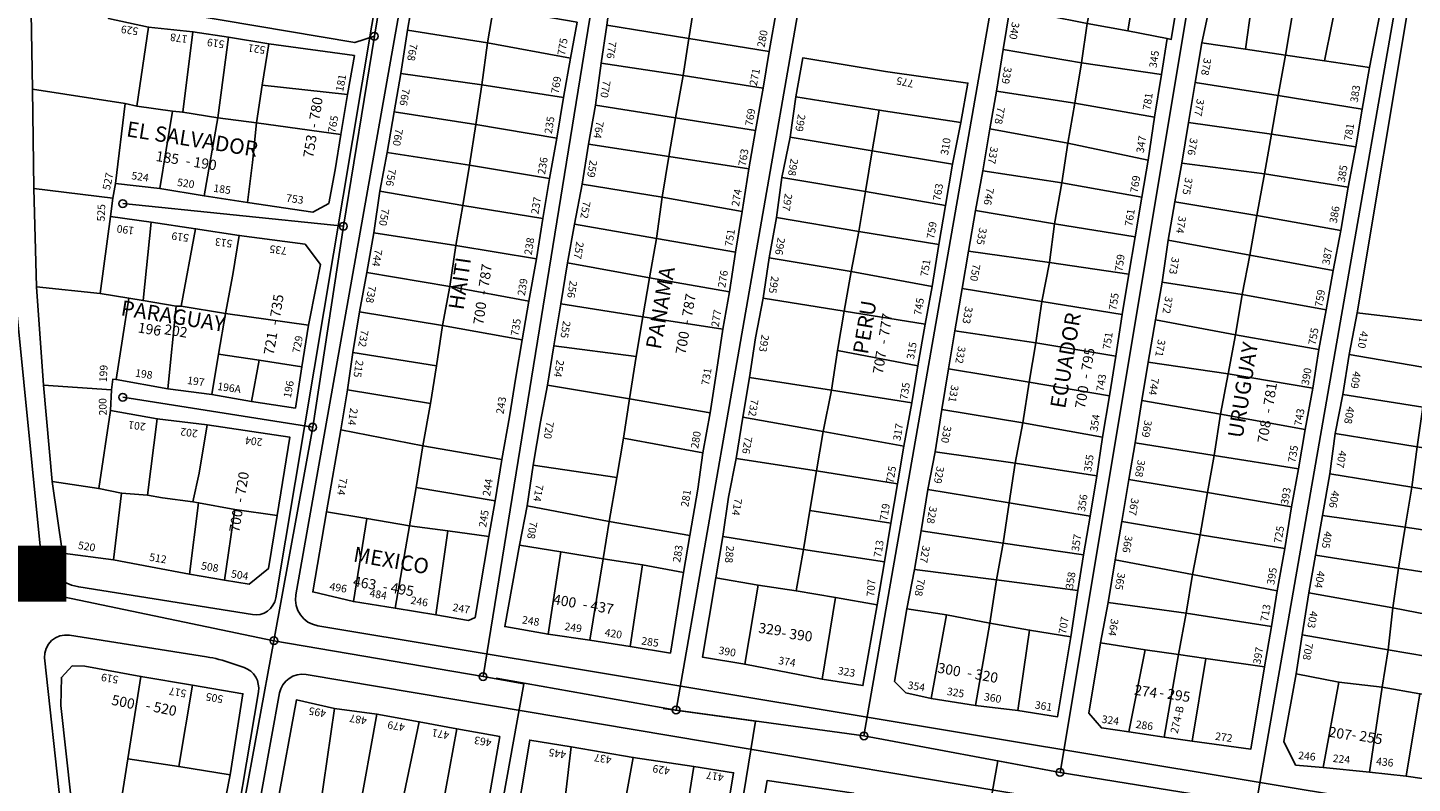
# Model space of a CAD drawing. Extents: x 334814 to 347200, y 6275200 to 6293205.
# Drawn here: x 342376 to 342648, y 6283255 to 6283403 of the extents above; entities that cross this region are included whole.
import ezdxf

# ---------------------------------------------------------------- set-up
doc = ezdxf.new("R2010")
doc.units = 0
doc.header["$MEASUREMENT"] = 0
doc.layers.get('0').update_dxf_attribs({"linetype": 'CONTINUOUS'})
for name, color, linetype in [('1010', 7, 'CONTINUOUS'), ('1400', 7, 'CONTINUOUS'), ('1500', 7, 'CONTINUOUS'), ('2000', 7, 'CONTINUOUS'), ('2510', 7, 'CONTINUOUS'), ('LIMITE_PREDIAL', 7, 'CONTINUOUS')]:
    doc.layers.add(name, color=color, linetype=linetype)

msp = doc.modelspace()

# ---------------------------------------------------------------- linework, layer by layer
at = {"color": 10}
for points in [[(342453.69, 6283458.88), (342452.07, 6283448.95), (342450.33, 6283438.26), (342444.32, 6283401.31)], [(342465.65, 6283275.57), (342492.7, 6283442.47)], [(342503.54, 6283269.01), (342532.63, 6283435.95)], [(342540.4, 6283263.93), (342568.11, 6283422.92), (342567.7, 6283429.98)], [(342578.89, 6283256.77), (342606.64, 6283423.27)], [(342617.38, 6283250.51), (342645.25, 6283410.37), (342644.23, 6283417)], [(342444.32, 6283401.31), (342440.45, 6283400.07), (342395.02, 6283407.76)], [(342444.32, 6283401.31), (342438.23, 6283363.99)], [(342438.23, 6283363.99), (342394.94, 6283368.45)], [(342438.23, 6283363.99), (342432.21, 6283324.55)], [(342432.21, 6283324.55), (342394.94, 6283330.42)], [(342432.21, 6283324.55), (342424.6, 6283282.63)], [(342424.6, 6283282.63), (342348.07, 6283298.55)], [(342424.6, 6283282.63), (342415.38, 6283232.3), (342421.67, 6283158.49)], [(342424.6, 6283282.63), (342465.65, 6283275.57)], [(342465.65, 6283275.57), (342473.65, 6283274.15), (342452.34, 6283155.73)], [(342468.18, 6283275.27), (342503.54, 6283269.01)], [(342501.01, 6283269.31), (342519.13, 6283266.83), (342499.88, 6283148.6)], [(342503.54, 6283269.01), (342540.4, 6283263.93)], [(342540.4, 6283263.93), (342578.89, 6283256.77)], [(342578.89, 6283256.77), (342566.69, 6283259.04), (342546.23, 6283143.85)], [(342578.89, 6283256.77), (342617.38, 6283250.51)]]:
    msp.add_lwpolyline(points, dxfattribs=at)
at = {"layer": '1400', "color": 2}
for points in [[(342603.4, 6283416.9), (342600.7, 6283400.7), (342599.9, 6283400.9), (342598.8, 6283393.8), (342597.4, 6283385.4), (342596.2, 6283377), (342594.9, 6283369.7), (342593.6, 6283361.9), (342592.4, 6283354.6), (342591.1, 6283346.7), (342589.8, 6283338.5), (342588.6, 6283330.7), (342587.2, 6283322.6), (342586.1, 6283315), (342584.8, 6283307.1), (342583.5, 6283299.5), (342582.4, 6283292.5), (342581, 6283283.4), (342578.4, 6283267.7), (342570.6, 6283268.9), (342562.3, 6283269.9), (342553.6, 6283271.3), (342548.6, 6283272.4), (342546.4, 6283274.6), (342548.8, 6283288.9), (342550.3, 6283296.6), (342551.6, 6283304.2)], [(342604.8, 6283262.9), (342599.3, 6283263.7), (342592.4, 6283264.7), (342587, 6283265.5), (342584.5, 6283268.4), (342586.8, 6283282.2), (342588.3, 6283290.1), (342589.7, 6283298.5), (342591, 6283306), (342592.4, 6283314.3), (342593.6, 6283321.5), (342594.9, 6283329.8), (342596.2, 6283337.3), (342597.6, 6283345.6), (342598.9, 6283353), (342600.1, 6283361.3), (342601.4, 6283368.8), (342602.8, 6283376.4), (342604.1, 6283384.4), (342605.4, 6283392.2), (342606.7, 6283400), (342610.1, 6283415.9)], [(342376.9, 6283409.8), (342377.2, 6283390.9), (342377.5, 6283371.4), (342378, 6283352.1), (342379.4, 6283332.8), (342381.1, 6283313.9), (342383.1, 6283299.8), (342393.1, 6283298.5), (342400.4, 6283297.1), (342408, 6283295.7), (342414.9, 6283294.5), (342419.7, 6283293.7), (342423.5, 6283296.8), (342425.2, 6283307.2), (342427.7, 6283322.6), (342411.5, 6283325), (342401.7, 6283326.2), (342392.5, 6283327.8), (342392.7, 6283331.9), (342393, 6283334), (342393.6, 6283333.9), (342403.8, 6283332.1), (342412.4, 6283331), (342420.2, 6283329.6), (342428.8, 6283328.3), (342430.1, 6283336.4), (342431.4, 6283344.6), (342432.9, 6283352.2), (342433.7, 6283356.5), (342430.7, 6283360.5), (342417.8, 6283362.2), (342409.2, 6283363.5), (342400.5, 6283364.8), (342392.5, 6283365.9), (342393, 6283369.5), (342393.5, 6283372.4), (342402.2, 6283371.4), (342410.9, 6283370), (342419.4, 6283368.7), (342432.2, 6283366.8), (342435.4, 6283368.5), (342436.6, 6283375.1), (342437.7, 6283382), (342439, 6283389.9), (342440.4, 6283397.5), (342423.6, 6283399.8), (342415.7, 6283401.1), (342408.7, 6283402.2), (342400, 6283403.1)], [(342642.4, 6283409.8), (342639.6, 6283395.2), (342638.2, 6283387), (342636.9, 6283379.6), (342635.4, 6283371.7), (342634, 6283363.2), (342632.5, 6283355.3), (342631.1, 6283347.6), (342629.7, 6283339.8), (342628.5, 6283332.2), (342627, 6283324.1), (342625.7, 6283316.4), (342624.3, 6283308.9), (342623, 6283300.7), (342621.5, 6283292.4), (342620.4, 6283285.4), (342619, 6283277.5), (342616.3, 6283261.3), (342604.8, 6283262.9)], [(342484.1, 6283404.1), (342482.8, 6283397), (342481.4, 6283389.3), (342480.1, 6283381.3), (342478.7, 6283373.4), (342477.4, 6283365.5), (342476.1, 6283357.6), (342474.6, 6283349.3), (342473.3, 6283341.7), (342472.1, 6283334.4), (342470.8, 6283326.6), (342469.3, 6283318.2), (342468, 6283310.1), (342466.8, 6283303.1), (342464.1, 6283287.2), (342462.8, 6283286.6), (342456.4, 6283287.7), (342448.4, 6283289), (342440.2, 6283290.3), (342432.2, 6283292.2), (342434.9, 6283307.9), (342437.7, 6283324), (342439, 6283331.9), (342440.1, 6283339.2), (342441.4, 6283347.2), (342442.8, 6283354.9), (342444.2, 6283362.7), (342445.4, 6283370.9), (342446.8, 6283378.5), (342448.2, 6283386.5), (342449.5, 6283394), (342450.8, 6283402.5), (342452, 6283409.4)], [(342647.6, 6283409.4), (342637.2, 6283347), (342635.6, 6283338.8), (342634.4, 6283331), (342632.9, 6283323.3), (342631.8, 6283315.4), (342630.4, 6283307.2), (342629, 6283299.4), (342627.7, 6283292), (342626.4, 6283283.8), (342625.2, 6283276.1), (342622.8, 6283262.8), (342625.1, 6283258.2), (342630.5, 6283257.7), (342639.6, 6283256.8), (342646.8, 6283256), (342652.6, 6283255.2), (342654.8, 6283257.8)], [(342489.9, 6283403.5), (342488.8, 6283396), (342487.7, 6283387.8), (342486.3, 6283380.1), (342485.1, 6283372.3), (342483.6, 6283364.4), (342482.2, 6283356.8), (342480.9, 6283348.8), (342479.5, 6283340.5), (342478.3, 6283332.8), (342476.9, 6283325.6), (342475.5, 6283317.1), (342474.3, 6283309.1), (342472.8, 6283301.4), (342469.9, 6283285.4), (342478.4, 6283283.9), (342486.6, 6283282.7), (342494.5, 6283281.5), (342502.4, 6283280.2), (342505, 6283296), (342506.2, 6283303.3), (342507.8, 6283312.4), (342508.8, 6283319.5), (342510.2, 6283327.4), (342511.5, 6283335.9), (342512.7, 6283343.8), (342514, 6283351.1), (342515.2, 6283358.9), (342516.5, 6283366.9), (342517.8, 6283375.3), (342519.1, 6283382.8), (342520.6, 6283391.1), (342521.8, 6283398.3), (342523.3, 6283406.8)], [(342551.6, 6283304.2), (342552.9, 6283312.3), (342554.4, 6283319.7), (342555.7, 6283328), (342557, 6283336), (342558.2, 6283343.5), (342559.7, 6283351.8), (342560.9, 6283359.1), (342562.3, 6283367.1), (342563.7, 6283374.9), (342565.1, 6283383.1), (342566.4, 6283390.5), (342567.7, 6283398.7), (342569, 6283406.7)], [(342513.8, 6283310.8), (342515.3, 6283318.4), (342516.6, 6283326.5), (342517.9, 6283334.3), (342519.1, 6283342.1), (342520.6, 6283349.9), (342521.8, 6283357.8), (342523.2, 6283365.7), (342524.3, 6283373.6), (342525.9, 6283381.5), (342527, 6283389.4), (342528.4, 6283397.1), (342544.6, 6283394.4), (342560.8, 6283392.1), (342559.4, 6283384.4), (342557.8, 6283376.2), (342556.4, 6283368.1), (342555.1, 6283360.4), (342553.8, 6283352.2), (342552.4, 6283344.8), (342551, 6283336.6), (342549.8, 6283329.3), (342548.2, 6283320.8), (342547, 6283313.4), (342545.7, 6283305.7), (342544.4, 6283298.1), (342543, 6283289.7), (342540.2, 6283273.8), (342532.2, 6283275.1), (342517, 6283278), (342508.7, 6283279.4), (342511.3, 6283295), (342512.7, 6283303.1), (342513.8, 6283310.8)], [(342384.8, 6283251.5), (342382.8, 6283269.9), (342382.9, 6283275.4), (342385, 6283277.7), (342387.5, 6283277.6), (342398.5, 6283275.6), (342408.6, 6283273.9), (342418.5, 6283272.2), (342416, 6283256.3), (342414.4, 6283248)], [(342425.3, 6283250.7), (342429, 6283271), (342436.5, 6283269.3), (342444.8, 6283268.2), (342453.1, 6283266.7), (342460.5, 6283265.3), (342468.9, 6283263.8), (342465.5, 6283244.4)], [(342471.5, 6283243.2), (342474.8, 6283263.1), (342482.9, 6283261.8), (342495.1, 6283259.7), (342507, 6283257.9), (342514.8, 6283256.7), (342513.2, 6283247.2)], [(342517.9, 6283235), (342521.4, 6283255.2), (342538.4, 6283252.7)]]:
    msp.add_lwpolyline(points, dxfattribs=at)
at = {"layer": '1500', "color": 10}
for centre in [(342444.31, 6283401.31), (342394.93, 6283368.45), (342438.22, 6283363.99), (342394.93, 6283330.42), (342432.2, 6283324.55), (342424.59, 6283282.63), (342465.64, 6283275.57), (342503.53, 6283269.01), (342540.39, 6283263.93), (342578.88, 6283256.77)]:
    msp.add_circle(centre, 0.759, dxfattribs=at)
at = {"layer": '2000', "color": 1}
for points in [[(342373.97, 6283349.17), (342378.74, 6283301.21), (342379.01, 6283299.75), (342379.51, 6283298.36), (342380.23, 6283297.07), (342381.15, 6283295.91), (342382.25, 6283294.93), (342383.5, 6283294.13), (342384.86, 6283293.55), (342386.3, 6283293.2), (342420.37, 6283287.74), (342421.15, 6283287.69), (342421.92, 6283287.8), (342422.66, 6283288.05), (342423.34, 6283288.45), (342423.93, 6283288.96), (342424.4, 6283289.58), (342424.75, 6283290.28), (342424.95, 6283291.04), (342464.52, 6283527.33)], [(342825.2, 6283266.03), (342802.6, 6283227.52), (342802.15, 6283226.87), (342801.6, 6283226.3), (342800.98, 6283225.81), (342800.29, 6283225.42), (342799.55, 6283225.14), (342798.78, 6283224.98), (342797.99, 6283224.93), (342797.2, 6283225), (342433.18, 6283285.57), (342432.19, 6283285.84), (342431.27, 6283286.29), (342430.45, 6283286.92), (342429.78, 6283287.69), (342429.27, 6283288.58), (342428.95, 6283289.56), (342428.82, 6283290.58), (342428.89, 6283291.6), (342455.4, 6283441.1)], [(342415.34, 6283235.78), (342421.54, 6283272.59), (342421.6, 6283273.34), (342421.53, 6283274.09), (342421.34, 6283274.81), (342421.02, 6283275.49), (342420.58, 6283276.1), (342420.04, 6283276.63), (342419.42, 6283277.05), (342418.74, 6283277.36), (342416.2, 6283278.24), (342415.61, 6283278.44), (342415.01, 6283278.62), (342414.42, 6283278.79), (342413.81, 6283278.95), (342413.21, 6283279.1), (342412.6, 6283279.23), (342411.99, 6283279.35), (342411.37, 6283279.45), (342384.44, 6283283.68), (342383.5, 6283283.72), (342382.57, 6283283.56), (342381.7, 6283283.19), (342380.94, 6283282.64), (342380.32, 6283281.93), (342379.87, 6283281.1), (342379.62, 6283280.19), (342379.58, 6283279.25), (342382.75, 6283249.78)], [(342418.84, 6283231.93), (342418.82, 6283232.55), (342418.82, 6283233.17), (342418.84, 6283233.79), (342418.89, 6283234.41), (342418.95, 6283235.03), (342419.04, 6283235.64), (342419.15, 6283236.25), (342425.7, 6283272.36), (342425.95, 6283273.2), (342426.35, 6283273.97), (342426.9, 6283274.65), (342427.56, 6283275.22), (342428.33, 6283275.65), (342429.16, 6283275.92), (342430.02, 6283276.03), (342430.89, 6283275.96), (342652.6, 6283238.7)]]:
    msp.add_lwpolyline(points, dxfattribs=at)
at = {"layer": 'LIMITE_PREDIAL', "color": 4}
for points in [[(342587.2, 6283419.2), (342584.2, 6283403.8), (342592.2, 6283402.4), (342594.8, 6283418), (342587.2, 6283419.2)], [(342594.8, 6283418), (342592.2, 6283402.4), (342599.9, 6283400.9), (342600.7, 6283400.7), (342603.4, 6283416.9), (342594.8, 6283418)], [(342610.1, 6283415.9), (342606.7, 6283400), (342615.3, 6283398.8), (342617.5, 6283414.8), (342610.1, 6283415.9)], [(342617.5, 6283414.8), (342615.3, 6283398.8), (342623.1, 6283397.6), (342625.7, 6283412.8), (342617.5, 6283414.8)], [(342625.7, 6283412.8), (342623.1, 6283397.6), (342630.8, 6283396.5), (342633.8, 6283411.5), (342625.7, 6283412.8)], [(342392.2, 6283408.2), (342376.9, 6283409.8), (342377.2, 6283390.9), (342395.4, 6283388.1), (342397.7, 6283387.6), (342400, 6283403.1), (342392.1, 6283404.8), (342392.2, 6283408.2)], [(342491, 6283411.3), (342507.3, 6283409.1), (342506, 6283400.9), (342489.9, 6283403.5), (342491, 6283411.3)], [(342633.8, 6283411.5), (342630.8, 6283396.5), (342639.6, 6283395.2), (342642.4, 6283409.8), (342633.8, 6283411.5)], [(342452, 6283409.4), (342467.7, 6283406.9), (342466.5, 6283400), (342450.8, 6283402.5), (342452, 6283409.4)], [(342523.3, 6283406.8), (342507.3, 6283409.1), (342506, 6283400.9), (342521.8, 6283398.3), (342523.3, 6283406.8)], [(342647.6, 6283409.4), (342637.2, 6283347), (342652.7, 6283345.2), (342670.3, 6283343.2), (342681.3, 6283405.3), (342647.6, 6283409.4)], [(342484.1, 6283404.1), (342467.7, 6283406.9), (342466.5, 6283400), (342482.8, 6283397), (342484.1, 6283404.1)], [(342569, 6283406.7), (342576.3, 6283405.4), (342584.2, 6283403.8), (342583.1, 6283396.1), (342567.7, 6283398.7), (342569, 6283406.7)], [(342400, 6283403.1), (342397.7, 6283387.6), (342404.7, 6283386.6), (342406.7, 6283386.4), (342408.7, 6283402.2), (342400, 6283403.1)], [(342408.7, 6283402.2), (342406.7, 6283386.4), (342413.6, 6283385.3), (342415.7, 6283401.1), (342408.7, 6283402.2)], [(342450.8, 6283402.5), (342466.5, 6283400), (342465.4, 6283391.8), (342449.5, 6283394), (342450.8, 6283402.5)], [(342489.9, 6283403.5), (342506, 6283400.9), (342504.9, 6283393.6), (342488.8, 6283396), (342489.9, 6283403.5)], [(342598.8, 6283393.8), (342583.1, 6283396.1), (342584.2, 6283403.8), (342592.2, 6283402.4), (342599.9, 6283400.9), (342598.8, 6283393.8)], [(342415.7, 6283401.1), (342413.6, 6283385.3), (342421.2, 6283384.3), (342422.3, 6283391.7), (342423.6, 6283399.8), (342415.7, 6283401.1)], [(342423.6, 6283399.8), (342422.3, 6283391.7), (342439, 6283389.9), (342440.4, 6283397.5), (342423.6, 6283399.8)], [(342482.8, 6283397), (342466.5, 6283400), (342465.4, 6283391.8), (342481.4, 6283389.3), (342482.8, 6283397)], [(342521.8, 6283398.3), (342506, 6283400.9), (342504.9, 6283393.6), (342520.6, 6283391.1), (342521.8, 6283398.3)], [(342606.7, 6283400), (342615.3, 6283398.8), (342623.1, 6283397.6), (342621.7, 6283389.7), (342605.4, 6283392.2), (342606.7, 6283400)], [(342560.8, 6283392.1), (342544.6, 6283394.4), (342528.4, 6283397.1), (342527, 6283389.4), (342543.4, 6283386.8), (342559.4, 6283384.4), (342560.8, 6283392.1)], [(342567.7, 6283398.7), (342583.1, 6283396.1), (342581.8, 6283388.2), (342566.4, 6283390.5), (342567.7, 6283398.7)], [(342598.8, 6283393.8), (342583.1, 6283396.1), (342581.8, 6283388.2), (342597.4, 6283385.4), (342598.8, 6283393.8)], [(342639.6, 6283395.2), (342630.8, 6283396.5), (342623.1, 6283397.6), (342621.7, 6283389.7), (342638.2, 6283387), (342639.6, 6283395.2)], [(342449.5, 6283394), (342465.4, 6283391.8), (342464.2, 6283384), (342448.2, 6283386.5), (342449.5, 6283394)], [(342488.8, 6283396), (342504.9, 6283393.6), (342503.4, 6283385.3), (342487.7, 6283387.8), (342488.8, 6283396)], [(342520.6, 6283391.1), (342504.9, 6283393.6), (342503.4, 6283385.3), (342519.1, 6283382.8), (342520.6, 6283391.1)], [(342395.4, 6283388.1), (342393.5, 6283372.4), (342393, 6283369.5), (342377.5, 6283371.4), (342377.2, 6283390.9), (342395.4, 6283388.1)], [(342439, 6283389.9), (342422.3, 6283391.7), (342421.2, 6283384.3), (342437.7, 6283382), (342439, 6283389.9)], [(342481.4, 6283389.3), (342465.4, 6283391.8), (342464.2, 6283384), (342480.1, 6283381.3), (342481.4, 6283389.3)], [(342605.4, 6283392.2), (342621.7, 6283389.7), (342620.4, 6283382.1), (342604.1, 6283384.4), (342605.4, 6283392.2)], [(342393.5, 6283372.4), (342395.4, 6283388.1), (342397.7, 6283387.6), (342404.7, 6283386.6), (342402.2, 6283371.4), (342393.5, 6283372.4)], [(342527, 6283389.4), (342543.4, 6283386.8), (342542, 6283378.8), (342525.9, 6283381.5), (342527, 6283389.4)], [(342566.4, 6283390.5), (342581.8, 6283388.2), (342580.4, 6283380.3), (342565.1, 6283383.1), (342566.4, 6283390.5)], [(342597.4, 6283385.4), (342581.8, 6283388.2), (342580.4, 6283380.3), (342596.2, 6283377), (342597.4, 6283385.4)], [(342638.2, 6283387), (342621.7, 6283389.7), (342620.4, 6283382.1), (342636.9, 6283379.6), (342638.2, 6283387)], [(342410.9, 6283370), (342413.6, 6283385.3), (342406.7, 6283386.4), (342404.7, 6283386.6), (342402.2, 6283371.4), (342410.9, 6283370)], [(342419.4, 6283368.7), (342420.4, 6283376.5), (342421.2, 6283384.3), (342413.6, 6283385.3), (342410.9, 6283370), (342419.4, 6283368.7)], [(342448.2, 6283386.5), (342464.2, 6283384), (342463, 6283376), (342446.8, 6283378.5), (342448.2, 6283386.5)], [(342486.3, 6283380.1), (342502.1, 6283377.7), (342503.4, 6283385.3), (342487.7, 6283387.8), (342486.3, 6283380.1)], [(342519.1, 6283382.8), (342503.4, 6283385.3), (342502.1, 6283377.7), (342517.8, 6283375.3), (342519.1, 6283382.8)], [(342559.4, 6283384.4), (342543.4, 6283386.8), (342542, 6283378.8), (342557.8, 6283376.2), (342559.4, 6283384.4)], [(342419.4, 6283368.7), (342420.4, 6283376.5), (342421.2, 6283384.3), (342437.7, 6283382), (342436.6, 6283375.1), (342435.4, 6283368.5), (342432.2, 6283366.8), (342419.4, 6283368.7)], [(342480.1, 6283381.3), (342464.2, 6283384), (342463, 6283376), (342478.7, 6283373.4), (342480.1, 6283381.3)], [(342565.1, 6283383.1), (342580.4, 6283380.3), (342579.2, 6283372.5), (342563.7, 6283374.9), (342565.1, 6283383.1)], [(342604.1, 6283384.4), (342620.4, 6283382.1), (342619, 6283374.3), (342602.8, 6283376.4), (342604.1, 6283384.4)], [(342486.3, 6283380.1), (342502.1, 6283377.7), (342500.8, 6283369.7), (342485.1, 6283372.3), (342486.3, 6283380.1)], [(342525.9, 6283381.5), (342542, 6283378.8), (342540.7, 6283370.8), (342524.3, 6283373.6), (342525.9, 6283381.5)], [(342596.2, 6283377), (342580.4, 6283380.3), (342579.2, 6283372.5), (342594.9, 6283369.7), (342596.2, 6283377)], [(342636.9, 6283379.6), (342620.4, 6283382.1), (342619, 6283374.3), (342635.4, 6283371.7), (342636.9, 6283379.6)], [(342446.8, 6283378.5), (342463, 6283376), (342461.7, 6283368.1), (342445.4, 6283370.9), (342446.8, 6283378.5)], [(342517.8, 6283375.3), (342502.1, 6283377.7), (342500.8, 6283369.7), (342516.5, 6283366.9), (342517.8, 6283375.3)], [(342556.4, 6283368.1), (342540.7, 6283370.8), (342542, 6283378.8), (342557.8, 6283376.2), (342556.4, 6283368.1)], [(342477.4, 6283365.5), (342461.7, 6283368.1), (342463, 6283376), (342478.7, 6283373.4), (342477.4, 6283365.5)], [(342563.7, 6283374.9), (342579.2, 6283372.5), (342577.8, 6283364.5), (342562.3, 6283367.1), (342563.7, 6283374.9)], [(342602.8, 6283376.4), (342619, 6283374.3), (342617.5, 6283366.1), (342601.4, 6283368.8), (342602.8, 6283376.4)], [(342635.4, 6283371.7), (342619, 6283374.3), (342617.5, 6283366.1), (342634, 6283363.2), (342635.4, 6283371.7)], [(342483.6, 6283364.4), (342499.7, 6283361.6), (342500.8, 6283369.7), (342485.1, 6283372.3), (342483.6, 6283364.4)], [(342524.3, 6283373.6), (342540.7, 6283370.8), (342539.4, 6283363), (342523.2, 6283365.7), (342524.3, 6283373.6)], [(342594.9, 6283369.7), (342579.2, 6283372.5), (342577.8, 6283364.5), (342593.6, 6283361.9), (342594.9, 6283369.7)], [(342377.5, 6283371.4), (342378, 6283352.1), (342390.5, 6283350.8), (342392.5, 6283365.9), (342393, 6283369.5), (342377.5, 6283371.4)], [(342444.2, 6283362.7), (342460.3, 6283360.2), (342461.7, 6283368.1), (342445.4, 6283370.9), (342444.2, 6283362.7)], [(342516.5, 6283366.9), (342500.8, 6283369.7), (342499.7, 6283361.6), (342515.2, 6283358.9), (342516.5, 6283366.9)], [(342556.4, 6283368.1), (342540.7, 6283370.8), (342539.4, 6283363), (342555.1, 6283360.4), (342556.4, 6283368.1)], [(342477.4, 6283365.5), (342461.7, 6283368.1), (342460.3, 6283360.2), (342476.1, 6283357.6), (342477.4, 6283365.5)], [(342560.9, 6283359.1), (342576.8, 6283356.9), (342577.8, 6283364.5), (342562.3, 6283367.1), (342560.9, 6283359.1)], [(342601.4, 6283368.8), (342617.5, 6283366.1), (342616.1, 6283358.3), (342600.1, 6283361.3), (342601.4, 6283368.8)], [(342392.5, 6283365.9), (342390.5, 6283350.8), (342396.1, 6283349.9), (342398.9, 6283349.4), (342400.5, 6283364.8), (342392.5, 6283365.9)], [(342400.5, 6283364.8), (342398.9, 6283349.4), (342405.4, 6283348.3), (342406.4, 6283348.3), (342409.2, 6283363.5), (342400.5, 6283364.8)], [(342409.2, 6283363.5), (342406.4, 6283348.3), (342415.1, 6283346.9), (342416.5, 6283354.5), (342417.8, 6283362.2), (342409.2, 6283363.5)], [(342483.6, 6283364.4), (342499.7, 6283361.6), (342498.3, 6283353.9), (342482.2, 6283356.8), (342483.6, 6283364.4)], [(342523.2, 6283365.7), (342539.4, 6283363), (342537.9, 6283355.1), (342521.8, 6283357.8), (342523.2, 6283365.7)], [(342593.6, 6283361.9), (342577.8, 6283364.5), (342576.8, 6283356.9), (342592.4, 6283354.6), (342593.6, 6283361.9)], [(342634, 6283363.2), (342617.5, 6283366.1), (342616.1, 6283358.3), (342632.5, 6283355.3), (342634, 6283363.2)], [(342417.8, 6283362.2), (342416.5, 6283354.5), (342415.1, 6283346.9), (342431.4, 6283344.6), (342432.9, 6283352.2), (342433.7, 6283356.5), (342430.7, 6283360.5), (342417.8, 6283362.2)], [(342444.2, 6283362.7), (342460.3, 6283360.2), (342459.1, 6283352.2), (342442.8, 6283354.9), (342444.2, 6283362.7)], [(342515.2, 6283358.9), (342499.7, 6283361.6), (342498.3, 6283353.9), (342514, 6283351.1), (342515.2, 6283358.9)], [(342553.8, 6283352.2), (342537.9, 6283355.1), (342539.4, 6283363), (342555.1, 6283360.4), (342553.8, 6283352.2)], [(342600.1, 6283361.3), (342616.1, 6283358.3), (342614.6, 6283350.6), (342598.9, 6283353), (342600.1, 6283361.3)], [(342476.1, 6283357.6), (342460.3, 6283360.2), (342459.1, 6283352.2), (342474.6, 6283349.3), (342476.1, 6283357.6)], [(342560.9, 6283359.1), (342576.8, 6283356.9), (342575.3, 6283349.2), (342559.7, 6283351.8), (342560.9, 6283359.1)], [(342632.5, 6283355.3), (342616.1, 6283358.3), (342614.6, 6283350.6), (342631.1, 6283347.6), (342632.5, 6283355.3)], [(342482.2, 6283356.8), (342498.3, 6283353.9), (342497, 6283346.2), (342480.9, 6283348.8), (342482.2, 6283356.8)], [(342521.8, 6283357.8), (342537.9, 6283355.1), (342536.5, 6283347.3), (342520.6, 6283349.9), (342521.8, 6283357.8)], [(342592.4, 6283354.6), (342576.8, 6283356.9), (342575.3, 6283349.2), (342591.1, 6283346.7), (342592.4, 6283354.6)], [(342442.8, 6283354.9), (342459.1, 6283352.2), (342457.7, 6283344.5), (342441.4, 6283347.2), (342442.8, 6283354.9)], [(342514, 6283351.1), (342498.3, 6283353.9), (342497, 6283346.2), (342512.7, 6283343.8), (342514, 6283351.1)], [(342553.8, 6283352.2), (342537.9, 6283355.1), (342536.5, 6283347.3), (342552.4, 6283344.8), (342553.8, 6283352.2)], [(342598.9, 6283353), (342614.6, 6283350.6), (342613.3, 6283342.7), (342597.6, 6283345.6), (342598.9, 6283353)], [(342396.1, 6283349.9), (342390.5, 6283350.8), (342378, 6283352.1), (342379.4, 6283332.8), (342392.7, 6283331.9), (342393, 6283334), (342393.6, 6283333.9), (342396.1, 6283349.9)], [(342396.1, 6283349.9), (342393.6, 6283333.9), (342403.8, 6283332.1), (342405.4, 6283348.3), (342398.9, 6283349.4), (342396.1, 6283349.9)], [(342474.6, 6283349.3), (342459.1, 6283352.2), (342457.7, 6283344.5), (342473.3, 6283341.7), (342474.6, 6283349.3)], [(342520.6, 6283349.9), (342536.5, 6283347.3), (342535.2, 6283339.6), (342534, 6283331.8), (342517.9, 6283334.3), (342519.1, 6283342.1), (342520.6, 6283349.9)], [(342558.2, 6283343.5), (342574.1, 6283341.1), (342575.3, 6283349.2), (342559.7, 6283351.8), (342558.2, 6283343.5)], [(342629.7, 6283339.8), (342613.3, 6283342.7), (342614.6, 6283350.6), (342631.1, 6283347.6), (342629.7, 6283339.8)], [(342403.8, 6283332.1), (342405.4, 6283348.3), (342406.4, 6283348.3), (342415.1, 6283346.9), (342413.7, 6283338.9), (342412.4, 6283331), (342403.8, 6283332.1)], [(342441.4, 6283347.2), (342457.7, 6283344.5), (342456.5, 6283336.6), (342440.1, 6283339.2), (342441.4, 6283347.2)], [(342480.9, 6283348.8), (342497, 6283346.2), (342495.7, 6283338.4), (342479.5, 6283340.5), (342480.9, 6283348.8)], [(342552.4, 6283344.8), (342536.5, 6283347.3), (342535.2, 6283339.6), (342551, 6283336.6), (342552.4, 6283344.8)], [(342589.8, 6283338.5), (342574.1, 6283341.1), (342575.3, 6283349.2), (342591.1, 6283346.7), (342589.8, 6283338.5)], [(342431.4, 6283344.6), (342415.1, 6283346.9), (342413.7, 6283338.9), (342421.7, 6283337.7), (342430.1, 6283336.4), (342431.4, 6283344.6)], [(342455.3, 6283329.2), (342456.5, 6283336.6), (342457.7, 6283344.5), (342473.3, 6283341.7), (342472.1, 6283334.4), (342470.8, 6283326.6), (342469.3, 6283318.2), (342453.8, 6283320.9), (342455.3, 6283329.2)], [(342495.7, 6283338.4), (342497, 6283346.2), (342512.7, 6283343.8), (342511.5, 6283335.9), (342510.2, 6283327.4), (342494.4, 6283330.1), (342495.7, 6283338.4)], [(342597.6, 6283345.6), (342613.3, 6283342.7), (342611.9, 6283335), (342596.2, 6283337.3), (342597.6, 6283345.6)], [(342637.2, 6283347), (342652.7, 6283345.2), (342651.6, 6283336.1), (342635.6, 6283338.8), (342637.2, 6283347)], [(342558.2, 6283343.5), (342574.1, 6283341.1), (342572.8, 6283333.4), (342557, 6283336), (342558.2, 6283343.5)], [(342629.7, 6283339.8), (342613.3, 6283342.7), (342611.9, 6283335), (342628.5, 6283332.2), (342629.7, 6283339.8)], [(342440.1, 6283339.2), (342456.5, 6283336.6), (342455.3, 6283329.2), (342439, 6283331.9), (342440.1, 6283339.2)], [(342479.5, 6283340.5), (342495.7, 6283338.4), (342494.4, 6283330.1), (342478.3, 6283332.8), (342479.5, 6283340.5)], [(342551, 6283336.6), (342535.2, 6283339.6), (342534, 6283331.8), (342549.8, 6283329.3), (342551, 6283336.6)], [(342589.8, 6283338.5), (342574.1, 6283341.1), (342572.8, 6283333.4), (342588.6, 6283330.7), (342589.8, 6283338.5)], [(342420.2, 6283329.6), (342421.7, 6283337.7), (342413.7, 6283338.9), (342412.4, 6283331), (342420.2, 6283329.6)], [(342430.1, 6283336.4), (342421.7, 6283337.7), (342420.2, 6283329.6), (342428.8, 6283328.3), (342430.1, 6283336.4)], [(342596.2, 6283337.3), (342611.9, 6283335), (342610.4, 6283327.1), (342594.9, 6283329.8), (342596.2, 6283337.3)], [(342635.6, 6283338.8), (342651.6, 6283336.1), (342650.1, 6283328.5), (342634.4, 6283331), (342635.6, 6283338.8)], [(342517.9, 6283334.3), (342534, 6283331.8), (342532.4, 6283323.7), (342516.6, 6283326.5), (342517.9, 6283334.3)], [(342557, 6283336), (342572.8, 6283333.4), (342571.6, 6283325.4), (342555.7, 6283328), (342557, 6283336)], [(342628.5, 6283332.2), (342611.9, 6283335), (342610.4, 6283327.1), (342627, 6283324.1), (342628.5, 6283332.2)], [(342392.7, 6283331.9), (342379.4, 6283332.8), (342381.1, 6283313.9), (342390.2, 6283312.5), (342392.5, 6283327.8), (342392.7, 6283331.9)], [(342439, 6283331.9), (342455.3, 6283329.2), (342453.8, 6283320.9), (342437.7, 6283324), (342439, 6283331.9)], [(342478.3, 6283332.8), (342494.4, 6283330.1), (342493.2, 6283322.4), (342491.9, 6283314.7), (342475.5, 6283317.1), (342476.9, 6283325.6), (342478.3, 6283332.8)], [(342549.8, 6283329.3), (342534, 6283331.8), (342532.4, 6283323.7), (342548.2, 6283320.8), (342549.8, 6283329.3)], [(342588.6, 6283330.7), (342572.8, 6283333.4), (342571.6, 6283325.4), (342587.2, 6283322.6), (342588.6, 6283330.7)], [(342650.1, 6283328.5), (342649, 6283320.7), (342632.9, 6283323.3), (342634.4, 6283331), (342650.1, 6283328.5)], [(342510.2, 6283327.4), (342494.4, 6283330.1), (342493.2, 6283322.4), (342508.8, 6283319.5), (342510.2, 6283327.4)], [(342593.6, 6283321.5), (342609.1, 6283319), (342610.4, 6283327.1), (342594.9, 6283329.8), (342593.6, 6283321.5)], [(342392.5, 6283327.8), (342390.2, 6283312.5), (342394.7, 6283311.6), (342399.8, 6283311.2), (342401.7, 6283326.2), (342392.5, 6283327.8)], [(342401.7, 6283326.2), (342399.8, 6283311.2), (342402.7, 6283310.7), (342408.7, 6283309.9), (342409.9, 6283315.5), (342411.5, 6283325), (342401.7, 6283326.2)], [(342516.6, 6283326.5), (342532.4, 6283323.7), (342531.1, 6283316), (342515.3, 6283318.4), (342516.6, 6283326.5)], [(342555.7, 6283328), (342571.6, 6283325.4), (342570.1, 6283317.5), (342554.4, 6283319.7), (342555.7, 6283328)], [(342587.2, 6283322.6), (342571.6, 6283325.4), (342570.1, 6283317.5), (342586.1, 6283315), (342587.2, 6283322.6)], [(342627, 6283324.1), (342610.4, 6283327.1), (342609.1, 6283319), (342625.7, 6283316.4), (342627, 6283324.1)], [(342425.2, 6283307.2), (342416.9, 6283308.4), (342409.8, 6283309.7), (342408.7, 6283309.9), (342409.9, 6283315.5), (342411.5, 6283325), (342427.7, 6283322.6), (342425.2, 6283307.2)], [(342437.7, 6283324), (342453.8, 6283320.9), (342452.5, 6283312.7), (342451.2, 6283305.2), (342442.8, 6283306.6), (342434.9, 6283307.9), (342437.7, 6283324)], [(342548.2, 6283320.8), (342532.4, 6283323.7), (342531.1, 6283316), (342547, 6283313.4), (342548.2, 6283320.8)], [(342632.9, 6283323.3), (342649, 6283320.7), (342647.9, 6283312.8), (342631.8, 6283315.4), (342632.9, 6283323.3)], [(342469.3, 6283318.2), (342453.8, 6283320.9), (342452.5, 6283312.7), (342468, 6283310.1), (342469.3, 6283318.2)], [(342508.8, 6283319.5), (342493.2, 6283322.4), (342491.9, 6283314.7), (342490.4, 6283306), (342506.2, 6283303.3), (342507.8, 6283312.4), (342508.8, 6283319.5)], [(342593.6, 6283321.5), (342609.1, 6283319), (342607.8, 6283311.7), (342592.4, 6283314.3), (342593.6, 6283321.5)], [(342664.4, 6283310), (342647.9, 6283312.8), (342649, 6283320.7), (342665.8, 6283318), (342664.4, 6283310)], [(342512.7, 6283303.1), (342528.5, 6283300.5), (342529.8, 6283308.2), (342531.1, 6283316), (342515.3, 6283318.4), (342513.8, 6283310.8), (342512.7, 6283303.1)], [(342554.4, 6283319.7), (342570.1, 6283317.5), (342568.9, 6283309.7), (342552.9, 6283312.3), (342554.4, 6283319.7)], [(342586.1, 6283315), (342570.1, 6283317.5), (342568.9, 6283309.7), (342584.8, 6283307.1), (342586.1, 6283315)], [(342625.7, 6283316.4), (342609.1, 6283319), (342607.8, 6283311.7), (342624.3, 6283308.9), (342625.7, 6283316.4)], [(342475.5, 6283317.1), (342491.9, 6283314.7), (342490.4, 6283306), (342474.3, 6283309.1), (342475.5, 6283317.1)], [(342545.7, 6283305.7), (342529.8, 6283308.2), (342531.1, 6283316), (342547, 6283313.4), (342545.7, 6283305.7)], [(342631.8, 6283315.4), (342647.9, 6283312.8), (342646.6, 6283304.9), (342630.4, 6283307.2), (342631.8, 6283315.4)], [(342393.1, 6283298.5), (342394.7, 6283311.6), (342390.2, 6283312.5), (342381.1, 6283313.9), (342383.1, 6283299.8), (342393.1, 6283298.5)], [(342468, 6283310.1), (342452.5, 6283312.7), (342451.2, 6283305.2), (342458.7, 6283304.2), (342466.8, 6283303.1), (342468, 6283310.1)], [(342552.9, 6283312.3), (342568.9, 6283309.7), (342567.7, 6283301.8), (342551.6, 6283304.2), (342552.9, 6283312.3)], [(342592.4, 6283314.3), (342607.8, 6283311.7), (342606.4, 6283303.4), (342591, 6283306), (342592.4, 6283314.3)], [(342664.4, 6283310), (342647.9, 6283312.8), (342646.6, 6283304.9), (342663.1, 6283302.4), (342664.4, 6283310)], [(342393.1, 6283298.5), (342394.7, 6283311.6), (342399.8, 6283311.2), (342402.7, 6283310.7), (342408.7, 6283309.9), (342409.8, 6283309.7), (342408, 6283295.7), (342400.4, 6283297.1), (342393.1, 6283298.5)], [(342414.9, 6283294.5), (342416.9, 6283308.4), (342409.8, 6283309.7), (342408, 6283295.7), (342414.9, 6283294.5)], [(342474.3, 6283309.1), (342490.4, 6283306), (342489.2, 6283298.7), (342480.9, 6283300.1), (342472.8, 6283301.4), (342474.3, 6283309.1)], [(342584.8, 6283307.1), (342568.9, 6283309.7), (342567.7, 6283301.8), (342583.5, 6283299.5), (342584.8, 6283307.1)], [(342606.4, 6283303.4), (342607.8, 6283311.7), (342624.3, 6283308.9), (342623, 6283300.7), (342606.4, 6283303.4)], [(342414.9, 6283294.5), (342416.9, 6283308.4), (342425.2, 6283307.2), (342423.5, 6283296.8), (342419.7, 6283293.7), (342414.9, 6283294.5)], [(342440.2, 6283290.3), (342442.8, 6283306.6), (342434.9, 6283307.9), (342432.2, 6283292.2), (342440.2, 6283290.3)], [(342440.2, 6283290.3), (342442.8, 6283306.6), (342451.2, 6283305.2), (342448.4, 6283289), (342440.2, 6283290.3)], [(342545.7, 6283305.7), (342529.8, 6283308.2), (342528.5, 6283300.5), (342544.4, 6283298.1), (342545.7, 6283305.7)], [(342630.4, 6283307.2), (342646.6, 6283304.9), (342645.3, 6283296.9), (342629, 6283299.4), (342630.4, 6283307.2)], [(342448.4, 6283289), (342451.2, 6283305.2), (342458.7, 6283304.2), (342456.4, 6283287.7), (342448.4, 6283289)], [(342466.8, 6283303.1), (342458.7, 6283304.2), (342456.4, 6283287.7), (342462.8, 6283286.6), (342464.1, 6283287.2), (342466.8, 6283303.1)], [(342506.2, 6283303.3), (342490.4, 6283306), (342489.2, 6283298.7), (342496.9, 6283297.5), (342505, 6283296), (342506.2, 6283303.3)], [(342551.6, 6283304.2), (342567.7, 6283301.8), (342566.4, 6283294.6), (342550.3, 6283296.6), (342551.6, 6283304.2)], [(342591, 6283306), (342606.4, 6283303.4), (342604.9, 6283295.6), (342589.7, 6283298.5), (342591, 6283306)], [(342663.1, 6283302.4), (342646.6, 6283304.9), (342645.3, 6283296.9), (342661.7, 6283294.3), (342663.1, 6283302.4)], [(342469.9, 6283285.4), (342472.8, 6283301.4), (342480.9, 6283300.1), (342478.4, 6283283.9), (342469.9, 6283285.4)], [(342512.7, 6283303.1), (342528.5, 6283300.5), (342527.1, 6283292.4), (342519.6, 6283293.5), (342511.3, 6283295), (342512.7, 6283303.1)], [(342583.5, 6283299.5), (342567.7, 6283301.8), (342566.4, 6283294.6), (342582.4, 6283292.5), (342583.5, 6283299.5)], [(342623, 6283300.7), (342606.4, 6283303.4), (342604.9, 6283295.6), (342621.5, 6283292.4), (342623, 6283300.7)], [(342478.4, 6283283.9), (342480.9, 6283300.1), (342489.2, 6283298.7), (342486.6, 6283282.7), (342478.4, 6283283.9)], [(342494.5, 6283281.5), (342496.9, 6283297.5), (342489.2, 6283298.7), (342486.6, 6283282.7), (342494.5, 6283281.5)], [(342544.4, 6283298.1), (342528.5, 6283300.5), (342527.1, 6283292.4), (342534.8, 6283291.1), (342543, 6283289.7), (342544.4, 6283298.1)], [(342589.7, 6283298.5), (342604.9, 6283295.6), (342603.6, 6283288), (342588.3, 6283290.1), (342589.7, 6283298.5)], [(342629, 6283299.4), (342645.3, 6283296.9), (342644.2, 6283289.1), (342627.7, 6283292), (342629, 6283299.4)], [(342494.5, 6283281.5), (342496.9, 6283297.5), (342505, 6283296), (342502.4, 6283280.2), (342494.5, 6283281.5)], [(342550.3, 6283296.6), (342566.4, 6283294.6), (342565.1, 6283286.1), (342556.6, 6283287.7), (342548.8, 6283288.9), (342550.3, 6283296.6)], [(342621.5, 6283292.4), (342604.9, 6283295.6), (342603.6, 6283288), (342620.4, 6283285.4), (342621.5, 6283292.4)], [(342661.7, 6283294.3), (342645.3, 6283296.9), (342644.2, 6283289.1), (342660, 6283286), (342661.7, 6283294.3)], [(342508.7, 6283279.4), (342511.3, 6283295), (342519.6, 6283293.5), (342517, 6283278), (342508.7, 6283279.4)], [(342517, 6283278), (342519.6, 6283293.5), (342527.1, 6283292.4), (342534.8, 6283291.1), (342532.2, 6283275.1), (342517, 6283278)], [(342566.4, 6283294.6), (342582.4, 6283292.5), (342581, 6283283.4), (342572.9, 6283284.7), (342565.1, 6283286.1), (342566.4, 6283294.6)], [(342532.2, 6283275.1), (342534.8, 6283291.1), (342543, 6283289.7), (342540.2, 6283273.8), (342532.2, 6283275.1)], [(342588.3, 6283290.1), (342603.6, 6283288), (342602.1, 6283279.9), (342595.6, 6283280.8), (342586.8, 6283282.2), (342588.3, 6283290.1)], [(342627.7, 6283292), (342644.2, 6283289.1), (342643.3, 6283280.8), (342626.4, 6283283.8), (342627.7, 6283292)], [(342546.4, 6283274.6), (342548.8, 6283288.9), (342556.6, 6283287.7), (342553.6, 6283271.3), (342548.6, 6283272.4), (342546.4, 6283274.6)], [(342553.6, 6283271.3), (342556.6, 6283287.7), (342565.1, 6283286.1), (342562.3, 6283269.9), (342553.6, 6283271.3)], [(342620.4, 6283285.4), (342603.6, 6283288), (342602.1, 6283279.9), (342607.5, 6283279.1), (342619, 6283277.5), (342620.4, 6283285.4)], [(342660, 6283286), (342644.2, 6283289.1), (342643.3, 6283280.8), (342658.7, 6283278.2), (342660, 6283286)], [(342565.1, 6283286.1), (342572.9, 6283284.7), (342570.6, 6283268.9), (342562.3, 6283269.9), (342565.1, 6283286.1)], [(342581, 6283283.4), (342572.9, 6283284.7), (342570.6, 6283268.9), (342578.4, 6283267.7), (342581, 6283283.4)], [(342584.5, 6283268.4), (342586.8, 6283282.2), (342595.6, 6283280.8), (342592.4, 6283264.7), (342587, 6283265.5), (342584.5, 6283268.4)], [(342626.4, 6283283.8), (342643.3, 6283280.8), (342642.1, 6283273.5), (342633.6, 6283274.5), (342625.2, 6283276.1), (342626.4, 6283283.8)], [(342592.4, 6283264.7), (342595.6, 6283280.8), (342602.1, 6283279.9), (342599.3, 6283263.7), (342592.4, 6283264.7)], [(342604.8, 6283262.9), (342607.5, 6283279.1), (342602.1, 6283279.9), (342599.3, 6283263.7), (342604.8, 6283262.9)], [(342658.7, 6283278.2), (342643.3, 6283280.8), (342642.1, 6283273.5), (342649.5, 6283272.2), (342657.2, 6283271.2), (342658.7, 6283278.2)], [(342387.5, 6283277.6), (342398.5, 6283275.6), (342395.9, 6283259.4), (342394.7, 6283251.5), (342389, 6283251.3), (342384.8, 6283251.5), (342382.8, 6283269.9), (342382.9, 6283275.4), (342385, 6283277.7), (342387.5, 6283277.6)], [(342604.8, 6283262.9), (342607.5, 6283279.1), (342619, 6283277.5), (342616.3, 6283261.3), (342604.8, 6283262.9)], [(342408.6, 6283273.9), (342405.9, 6283257.9), (342395.9, 6283259.4), (342398.5, 6283275.6), (342408.6, 6283273.9)], [(342408.6, 6283273.9), (342405.9, 6283257.9), (342416, 6283256.3), (342418.5, 6283272.2), (342408.6, 6283273.9)], [(342622.8, 6283262.8), (342625.2, 6283276.1), (342633.6, 6283274.5), (342630.5, 6283257.7), (342625.1, 6283258.2), (342622.8, 6283262.8)], [(342630.5, 6283257.7), (342633.6, 6283274.5), (342642.1, 6283273.5), (342639.6, 6283256.8), (342630.5, 6283257.7)], [(342639.6, 6283256.8), (342642.1, 6283273.5), (342649.5, 6283272.2), (342646.8, 6283256), (342639.6, 6283256.8)], [(342646.8, 6283256), (342649.5, 6283272.2), (342657.2, 6283271.2), (342654.8, 6283257.8), (342652.6, 6283255.2), (342646.8, 6283256)], [(342429, 6283271), (342436.5, 6283269.3), (342433.6, 6283249.4), (342425.3, 6283250.7), (342429, 6283271)], [(342433.6, 6283249.4), (342441.2, 6283248.3), (342444.8, 6283268.2), (342436.5, 6283269.3), (342433.6, 6283249.4)], [(342444.8, 6283268.2), (342441.2, 6283248.3), (342445, 6283247.6), (342449, 6283247), (342453.1, 6283266.7), (342444.8, 6283268.2)], [(342453.1, 6283266.7), (342449, 6283247), (342456.9, 6283245.7), (342460.5, 6283265.3), (342453.1, 6283266.7)], [(342460.5, 6283265.3), (342456.9, 6283245.7), (342465.5, 6283244.4), (342468.9, 6283263.8), (342460.5, 6283265.3)], [(342474.8, 6283263.1), (342471.5, 6283243.2), (342480.6, 6283241.7), (342482.9, 6283261.8), (342474.8, 6283263.1)], [(342482.9, 6283261.8), (342480.6, 6283241.7), (342491.8, 6283239.7), (342493.4, 6283250.3), (342495.1, 6283259.7), (342482.9, 6283261.8)], [(342416, 6283256.3), (342405.9, 6283257.9), (342395.9, 6283259.4), (342394.7, 6283251.5), (342389, 6283251.3), (342389.3, 6283243.2), (342413.4, 6283241), (342414.4, 6283248), (342416, 6283256.3)], [(342495.1, 6283259.7), (342493.4, 6283250.3), (342505.5, 6283248.5), (342507, 6283257.9), (342495.1, 6283259.7)], [(342514.8, 6283256.7), (342513.2, 6283247.2), (342505.5, 6283248.5), (342507, 6283257.9), (342514.8, 6283256.7)], [(342521.4, 6283255.2), (342538.4, 6283252.7), (342534.4, 6283232.5), (342517.9, 6283235), (342521.4, 6283255.2)]]:
    msp.add_lwpolyline(points, dxfattribs=at)

# ---------------------------------------------------------------- texts
at = {"color": 10}
for s, rotation, p in [('EL SALVADOR', 350.9939, (342395.5, 6283381.68)), ('HAITI', 81.7611, (342461.8, 6283347.44)), ('PANAMA', 80.0995, (342500.51, 6283339.69)), ('PARAGUAY', 350.8221, (342394.41, 6283346.54)), ('PERU', 80.6725, (342541.16, 6283338.73)), ('ECUADOR', 80.5579, (342579.88, 6283328.08)), ('URUGUAY', 80.8443, (342614.72, 6283322.27)), ('MEXICO', 350.2491, (342440.02, 6283298.19))]:
    msp.add_text(s, height=3, rotation=rotation, dxfattribs=at).set_placement(p)
at = {"color": 3}
msp.add_text('1974', height=110, dxfattribs=at).set_placement((342055.38, 6283260))
at = {"layer": '1010', "color": 10}
for s, rotation, p in [(' - 780', 80.7298, (342433.13, 6283382.56)), ('753', 80.7298, (342432.28, 6283377.32)), ('185', 350.9939, (342401.3, 6283376.84)), (' - 190', 350.9939, (342406.55, 6283376.01)), (' - 787', 81.7611, (342466.43, 6283349.79)), (' - 735', 80.3287, (342425.42, 6283343.84)), (' - 787', 80.0995, (342506.26, 6283343.96)), ('700', 81.7611, (342465.67, 6283344.53)), ('196', 350.8221, (342397.78, 6283343.17)), (' - 202', 350.8221, (342400.82, 6283343.17)), (' - 777', 80.6725, (342544.93, 6283340.09)), ('721', 80.3287, (342424.53, 6283338.61)), ('700', 80.0995, (342505.35, 6283338.73)), ('707', 80.6725, (342544.07, 6283334.86)), (' - 795', 80.5579, (342584.62, 6283333.32)), ('700', 80.5579, (342583.75, 6283328.08)), (' - 781', 80.8443, (342620.41, 6283326.54)), ('708', 80.8443, (342619.56, 6283321.3)), (' - 720', 80.6152, (342418.62, 6283309)), ('700', 80.6152, (342417.76, 6283303.76)), ('463', 350.2491, (342440.02, 6283293.35)), (' - 495', 350.2491, (342445.25, 6283292.45)), ('400', 349.9626, (342479.26, 6283289.83)), (' - 437', 349.9626, (342484.46, 6283288.96)), ('329', 352.1972, (342519.59, 6283284.19)), (' - 390', 352.1972, (342523.49, 6283283.32)), ('300', 349.447, (342554.71, 6283276.38)), (' - 320', 349.447, (342559.91, 6283275.52)), ('274', 350.7648, (342593.31, 6283272.05)), ('500', 348.4156, (342392.59, 6283270.08)), (' - 295', 350.7648, (342597.64, 6283271.61)), (' - 520', 348.4156, (342398.69, 6283269.14)), ('207', 350.2491, (342631.47, 6283263.81)), (' - 255', 350.2491, (342635.37, 6283263.37))]:
    msp.add_text(s, height=2, rotation=rotation, dxfattribs=at).set_placement(p)
at = {"layer": '2510', "color": 4}
for s, rotation, p in [('529', 172.1165, (342398.06, 6283402.99)), ('178', 172.1165, (342407.71, 6283401.43)), ('280', 78.6671, (342520.86, 6283399.02)), ('340', 260.2374, (342569.46, 6283404.18)), ('519', 172.1165, (342414.96, 6283400.43)), ('521', 172.1165, (342423, 6283399.31)), ('768', 260.2947, (342451.31, 6283399.96)), ('775', 80.5579, (342481.69, 6283397.46)), ('776', 261.7844, (342490.34, 6283400.4)), ('345', 81.4173, (342597.83, 6283395.01)), ('378', 260.2947, (342607.12, 6283397.12)), ('181', 79.2974, (342438.16, 6283390.33)), ('769', 80.5579, (342480.44, 6283389.95)), ('271', 78.6671, (342519.35, 6283391.47)), ('775', 167.9339, (342550.29, 6283392.66)), ('339', 260.2374, (342567.95, 6283395.43)), ('766', 260.2947, (342449.8, 6283391.15)), ('770', 260.5812, (342489.2, 6283392.72)), ('383', 80.9016, (342637.28, 6283388.21)), ('781', 81.4173, (342596.57, 6283386.71)), ('377', 260.2947, (342605.75, 6283389.11)), ('765', 79.2974, (342436.63, 6283382.24)), ('235', 80.5579, (342479.13, 6283382.07)), ('769', 80.4433, (342518.53, 6283383.62)), ('299', 260.6385, (342527.46, 6283386.08)), ('778', 260.2374, (342566.59, 6283387.53)), ('760', 260.2947, (342448.45, 6283383.26)), ('764', 260.5812, (342487.87, 6283384.72)), ('781', 80.9016, (342636.08, 6283380.71)), ('310', 80.5579, (342556.88, 6283377.87)), ('347', 81.4173, (342595.3, 6283378.29)), ('376', 260.2947, (342604.44, 6283381.44)), ('236', 80.5579, (342477.8, 6283374.08)), ('763', 80.4433, (342517.19, 6283375.71)), ('298', 260.6385, (342526.03, 6283377.38)), ('337', 260.2374, (342565.25, 6283379.73)), ('527', 78.0369, (342392.39, 6283371)), ('524', 351.7961, (342396.54, 6283373.24)), ('756', 260.2947, (342447.1, 6283375.37)), ('259', 260.5812, (342486.6, 6283377.07)), ('385', 80.9016, (342634.77, 6283372.53)), ('520', 351.7961, (342405.51, 6283371.94)), ('185', 351.7961, (342412.64, 6283370.79)), ('763', 80.5579, (342555.39, 6283368.9)), ('769', 81.4173, (342594.12, 6283370.48)), ('375', 260.4666, (342603.45, 6283373.67)), ('753', 351.7961, (342426.9, 6283368.85)), ('237', 80.5579, (342476.5, 6283366.27)), ('274', 80.4433, (342515.86, 6283367.81)), ('297', 260.6385, (342524.89, 6283370.51)), ('746', 259.8937, (342564.46, 6283371.66)), ('525', 87.6625, (342391.37, 6283364.92)), ('750', 260.2947, (342445.77, 6283367.57)), ('752', 260.5812, (342485.27, 6283369.02)), ('761', 81.1881, (342593.04, 6283363.91)), ('386', 80.1568, (342633.18, 6283364.48)), ('190', 172.4603, (342397.23, 6283363.84)), ('759', 80.5579, (342554.15, 6283361.42)), ('335', 259.8937, (342563.06, 6283363.84)), ('374', 260.4666, (342602.18, 6283366.09)), ('519', 172.4603, (342407.98, 6283362.42)), ('513', 172.4603, (342416.53, 6283361.28)), ('238', 80.5579, (342475.17, 6283358.28)), ('257', 260.5812, (342483.95, 6283361.06)), ('751', 80.4433, (342514.54, 6283359.94)), ('296', 260.6385, (342523.47, 6283361.87)), ('735', 172.4603, (342427.23, 6283359.86)), ('744', 260.2947, (342444.41, 6283359.58)), ('759', 81.1881, (342591.08, 6283355.01)), ('387', 80.1568, (342631.77, 6283356.32)), ('276', 80.4433, (342513.17, 6283351.85)), ('751', 80.5579, (342552.92, 6283354.03)), ('750', 259.8937, (342561.79, 6283356.71)), ('373', 260.4666, (342600.83, 6283358.05)), ('239', 80.5579, (342473.84, 6283350.27)), ('256', 260.5812, (342482.68, 6283353.41)), ('295', 260.6385, (342522.22, 6283354.3)), ('738', 260.2947, (342443.18, 6283352.41)), ('745', 80.5579, (342551.65, 6283346.42)), ('755', 81.1881, (342589.91, 6283347.41)), ('372', 260.4666, (342599.53, 6283350.33)), ('759', 80.1568, (342630.34, 6283348.06)), ('277', 80.4433, (342511.87, 6283344.14)), ('333', 259.8937, (342560.3, 6283348.35)), ('735', 80.5579, (342472.53, 6283342.37)), ('255', 260.5812, (342481.36, 6283345.51)), ('729', 79.2401, (342429.66, 6283339.01)), ('732', 260.2947, (342441.7, 6283343.77)), ('293', 260.6385, (342520.32, 6283342.8)), ('751', 81.1881, (342588.71, 6283339.72)), ('371', 260.4666, (342598.11, 6283341.87)), ('755', 80.1568, (342629.05, 6283340.58)), ('410', 259.7791, (342637.89, 6283343.52)), ('315', 80.5579, (342550.21, 6283337.77)), ('332', 259.8937, (342558.9, 6283340.53)), ('199', 86.9177, (342391.78, 6283333.34)), ('215', 261.3833, (342440.7, 6283337.79)), ('254', 260.5812, (342480.09, 6283337.85)), ('198', 351.968, (342397.28, 6283334.49)), ('197', 351.968, (342407.49, 6283333.05)), ('196', 79.2401, (342427.9, 6283330.19)), ('731', 80.4433, (342509.94, 6283332.67)), ('743', 81.1881, (342587.44, 6283331.49)), ('744', 260.4666, (342596.84, 6283334.32)), ('390', 80.1568, (342627.68, 6283332.7)), ('409', 259.7791, (342636.47, 6283335.62)), ('196A', 352.0253, (342413.41, 6283331.87)), ('735', 80.5579, (342548.89, 6283329.84)), ('331', 259.8937, (342557.54, 6283332.93)), ('200', 91.2149, (342391.78, 6283326.86)), ('214', 261.3833, (342439.59, 6283328.39)), ('243', 80.6725, (342469.65, 6283327.03)), ('732', 260.6385, (342518.23, 6283330.16)), ('743', 80.1568, (342626.3, 6283324.71)), ('408', 259.7791, (342635.22, 6283328.7)), ('201', 172.4603, (342399.5, 6283325.34)), ('720', 260.5812, (342478.08, 6283325.74)), ('354', 81.1881, (342586.21, 6283323.58)), ('369', 260.4666, (342595.45, 6283326.03)), ('202', 172.4603, (342409.72, 6283323.99)), ('204', 172.4603, (342422.43, 6283322.3)), ('280', 80.4433, (342507.85, 6283320.27)), ('317', 80.5579, (342547.55, 6283321.78)), ('330', 259.8937, (342556.11, 6283324.93)), ('726', 260.6385, (342517.02, 6283322.8)), ('735', 80.1568, (342625.05, 6283317.49)), ('407', 259.7791, (342633.67, 6283320.06)), ('355', 81.1881, (342584.99, 6283315.68)), ('368', 260.4666, (342594.14, 6283318.24)), ('725', 80.5579, (342546.17, 6283313.43)), ('329', 259.8937, (342554.69, 6283316.96)), ('714', 261.3833, (342437.52, 6283314.67)), ('244', 80.6725, (342467, 6283310.92)), ('714', 260.5812, (342476.04, 6283313.42)), ('281', 80.4433, (342505.91, 6283308.79)), ('393', 80.1568, (342623.62, 6283309.22)), ('406', 259.7791, (342632.25, 6283312.19)), ('714', 260.6385, (342515.02, 6283310.69)), ('719', 80.5579, (342544.94, 6283306.08)), ('356', 81.1881, (342583.77, 6283307.87)), ('367', 260.4666, (342592.88, 6283310.71)), ('245', 80.6725, (342466.23, 6283304.79)), ('328', 259.8937, (342553.28, 6283309.1)), ('708', 260.5812, (342474.83, 6283306.11)), ('725', 80.1568, (342622.31, 6283301.66)), ('405', 259.7791, (342630.82, 6283304.22)), ('520', 350.5356, (342386.05, 6283300.68)), ('283', 80.4433, (342504.31, 6283297.9)), ('288', 264.3054, (342513.43, 6283301.34)), ('713', 80.5579, (342543.74, 6283298.87)), ('327', 259.8937, (342551.91, 6283301.41)), ('357', 81.1881, (342582.56, 6283300.05)), ('366', 260.4666, (342591.65, 6283303.39)), ('512', 350.5356, (342400.03, 6283298.35)), ('508', 350.5356, (342410.22, 6283296.65)), ('504', 350.5356, (342416.09, 6283295.07)), ('358', 81.1881, (342581.41, 6283292.65)), ('365', 260.4666, (342590.21, 6283296.08)), ('395', 80.1568, (342620.9, 6283293.5)), ('404', 259.7791, (342629.42, 6283296.44)), ('496', 350.3637, (342435.42, 6283292.6)), ('707', 85.8291, (342542.4, 6283291.22)), ('708', 259.8937, (342550.91, 6283294.86)), ('484', 350.3637, (342443.26, 6283291.27)), ('246', 350.3637, (342451.33, 6283289.89)), ('247', 350.3637, (342459.57, 6283288.49)), ('248', 351.2804, (342473.21, 6283286.03)), ('713', 80.1568, (342619.65, 6283286.28)), ('403', 259.7791, (342628, 6283288.58)), ('249', 351.2804, (342481.55, 6283284.75)), ('420', 351.2804, (342489.42, 6283283.54)), ('707', 81.1881, (342580.05, 6283283.83)), ('364', 260.4666, (342588.9, 6283287.03)), ('285', 351.2804, (342496.62, 6283281.91)), ('708', 259.7791, (342627.08, 6283282.31)), ('390', 350.3064, (342511.76, 6283280.05)), ('374', 350.3064, (342523.49, 6283278.05)), ('397', 80.1568, (342618.2, 6283277.88)), ('323', 350.3064, (342535.17, 6283276.06)), ('519', 170.2258, (342394.18, 6283275.65)), ('354', 350.8793, (342548.88, 6283273.2)), ('517', 170.2258, (342407.52, 6283272.93)), ('505', 170.2258, (342414.74, 6283271.83)), ('325', 350.8793, (342556.58, 6283271.98)), ('360', 350.8793, (342563.87, 6283270.93)), ('495', 170.0539, (342434.93, 6283269.02)), ('361', 350.8793, (342573.84, 6283269.33)), ('274-B', 76.7763, (342601.96, 6283264.29)), ('487', 170.0539, (342442.94, 6283267.59)), ('479', 170.0539, (342450.39, 6283266.3)), ('324', 351.968, (342586.97, 6283266.52)), ('286', 351.968, (342593.65, 6283265.51)), ('471', 170.0539, (342459.1, 6283264.74)), ('463', 170.0539, (342467.41, 6283263.28)), ('272', 351.968, (342609.24, 6283263.18)), ('445', 171.0279, (342482.02, 6283260.95)), ('437', 171.0279, (342490.95, 6283259.93)), ('246', 354.2598, (342625.57, 6283259.4)), ('224', 354.2598, (342632.34, 6283258.82)), ('429', 171.0279, (342502.41, 6283257.75)), ('436', 354.2598, (342640.85, 6283258.22)), ('417', 171.0279, (342512.96, 6283256.48))]:
    msp.add_text(s, height=1.5, rotation=rotation, dxfattribs=at).set_placement(p)

doc.saveas('drawing.dxf')
